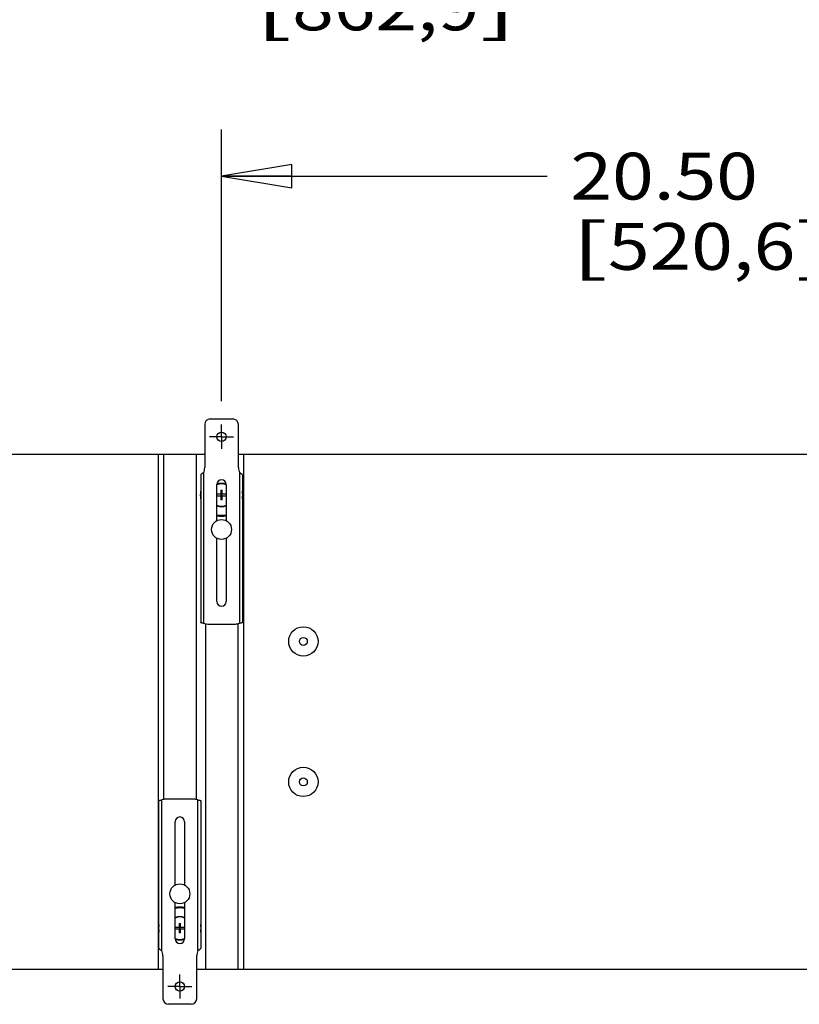
# Model space of a CAD drawing. Units: inches. Extents: x 0 to 17, y 0 to 11.
# Drawn here: x 7.4 to 9.5, y 2.8 to 5.4 of the extents above; entities that cross this region are included whole.
import ezdxf
from ezdxf.enums import TextEntityAlignment as Align

# ---------------------------------------------------------------- set-up
doc = ezdxf.new("R2010")
doc.units = ezdxf.units.IN
doc.header["$LTSCALE"] = 0.935
doc.header["$MEASUREMENT"] = 0
doc.linetypes.add('CENTER', pattern=[0.6, 0.375, -0.075, 0.075, -0.075])
doc.layers.get('0').update_dxf_attribs({"linetype": 'CONTINUOUS'})
doc.layers.add('02___PRT_ALL_AXES', color=7, linetype='CONTINUOUS')
doc.styles.get("Standard").update_dxf_attribs({"font": 'bluprnt.ttf'})
doc.dimstyles.new('DIMSTYLE_1', dxfattribs={"dimtxt": 0.125, "dimasz": 0.1875, "dimexe": 0.125, "dimexo": 0.0625, "dimgap": 0.0625, "dimtad": 0, "dimtih": 1, "dimtoh": 1, "dimlfac": 8, "dimzin": 4, "dimdsep": 46, "dimtxsty": 'Standard', "dimblk": 'CLOSED', "dimblk1": 'CLOSED', "dimblk2": 'CLOSED', "dimcen": 0.09, "dimadec": 3, "dimazin": 1, "dimtfac": 1, "dimtdec": 3, "dimtofl": 0, "dimtmove": 0, "dimatfit": 3, "dimldrblk": 'CLOSED', "dimfxl": 0, "dimtolj": 1, "dimtzin": 4, "dimarcsym": 0})

# ---------------------------------------------------------------- blocks, each defined once
blk = doc.blocks.new('_CLOSED')
at = {"color": 0, "linetype": 'ByBlock'}
for p, q in [((0, 0), (-1, 0.167)), ((-1, 0.167), (-1, -0.167)), ((-1, -0.167), (0, 0)), ((-1, 0), (0, 0))]:
    blk.add_line(p, q, dxfattribs=at)
blk = doc.blocks.new('*D16')
at = {"color": 7, "linetype": 'Continuous'}
for p, q in [((7.954, 4.4301), (7.954, 5.1559)), ((10.516, 4.4301), (10.516, 5.1559)), ((7.954, 5.0309), (8.8225, 5.0309)), ((10.516, 5.0309), (9.6475, 5.0309))]:
    blk.add_line(p, q, dxfattribs=at)
at = {"color": 7, "linetype": 'Continuous', "xscale": 0.1875, "yscale": 0.1875, "zscale": 0.1875, "rotation": 180}
blk.add_blockref('_CLOSED', (7.954, 5.0309), dxfattribs=at)
at = {"color": 7, "linetype": 'Continuous', "xscale": 0.1875, "yscale": 0.1875, "zscale": 0.1875}
blk.add_blockref('_CLOSED', (10.516, 5.0309), dxfattribs=at)
at = {"color": 7, "linetype": 'Continuous'}
for s, p, p2 in [('20.50', (8.885, 4.9684), (9.385, 4.9684)), ('[', (8.885, 4.7809), (8.985, 4.7809)), (']', (9.485, 4.7809), (9.585, 4.7809)), ('520,6', (8.985, 4.7809), (9.485, 4.7809))]:
    blk.add_text(s, height=0.125, dxfattribs=at).set_placement(p, p2, align=Align.FIT)
blk = doc.blocks.new('*D17')
at = {"color": 7, "linetype": 'Continuous'}
for p, q in [((6.2693, 4.6226), (6.2693, 5.7953)), ((10.516, 4.4301), (10.516, 5.7953)), ((6.2693, 5.6703), (7.9801, 5.6703)), ((10.516, 5.6703), (8.8051, 5.6703))]:
    blk.add_line(p, q, dxfattribs=at)
at = {"color": 7, "linetype": 'Continuous', "xscale": 0.1875, "yscale": 0.1875, "zscale": 0.1875, "rotation": 180}
blk.add_blockref('_CLOSED', (6.2693, 5.6703), dxfattribs=at)
at = {"color": 7, "linetype": 'Continuous', "xscale": 0.1875, "yscale": 0.1875, "zscale": 0.1875}
blk.add_blockref('_CLOSED', (10.516, 5.6703), dxfattribs=at)
at = {"color": 7, "linetype": 'Continuous'}
for s, p, p2 in [('33.97', (8.0426, 5.6078), (8.5426, 5.6078)), ('[', (8.0426, 5.4203), (8.1426, 5.4203)), ('862,9', (8.1426, 5.4203), (8.6426, 5.4203)), (']', (8.6426, 5.4203), (8.7426, 5.4203))]:
    blk.add_text(s, height=0.125, dxfattribs=at).set_placement(p, p2, align=Align.FIT)

msp = doc.modelspace()

# ---------------------------------------------------------------- linework, layer by layer
at = {"color": 7, "linetype": 'Continuous'}
for p, q in [((7.909, 4.3678), (7.909, 4.253)), ((7.924, 4.3828), (7.984, 4.3828)), ((7.999, 4.253), (7.999, 4.3678)), ((6.3249, 4.2891), (7.909, 4.2891)), ((7.7845, 4.2891), (7.7845, 2.9141)), ((7.999, 4.2891), (10.471, 4.2891)), ((8.0123, 4.2891), (8.0123, 2.9141)), ((7.8984, 4.2334), (7.8984, 3.8391)), ((8.0096, 4.2334), (8.0096, 3.8391)), ((7.9415, 4.1112), (7.9415, 4.2078)), ((7.9665, 4.2078), (7.9665, 4.1112)), ((7.9519, 4.1818), (7.9415, 4.1818)), ((7.9519, 4.1923), (7.9519, 4.1818)), ((7.9519, 4.1923), (7.9561, 4.1923)), ((7.9519, 4.1776), (7.9561, 4.1818)), ((7.9519, 4.1818), (7.9561, 4.1776)), ((7.9561, 4.1818), (7.9561, 4.1923)), ((7.9665, 4.1818), (7.9561, 4.1818)), ((7.9415, 4.1776), (7.9519, 4.1776)), ((7.9519, 4.1776), (7.9519, 4.1671)), ((7.9561, 4.1671), (7.9519, 4.1671)), ((7.9561, 4.1671), (7.9561, 4.1776)), ((7.9561, 4.1776), (7.9665, 4.1776)), ((7.9415, 3.8953), (7.9415, 4.0644)), ((7.9665, 4.0644), (7.9665, 3.8953)), ((7.9171, 3.8353), (7.9909, 3.8353)), ((7.8796, 3.3678), (7.8059, 3.3678)), ((7.7871, 2.9697), (7.7871, 3.364)), ((7.8984, 3.364), (7.8984, 2.9697)), ((7.8303, 3.1387), (7.8303, 3.3078)), ((7.8553, 3.3078), (7.8553, 3.1387)), ((7.8303, 2.9953), (7.8303, 3.0919)), ((7.8553, 3.0919), (7.8553, 2.9953)), ((7.8407, 3.0255), (7.8303, 3.0255)), ((7.8407, 3.0361), (7.8407, 3.0255)), ((7.8407, 3.0361), (7.8448, 3.0361)), ((7.8407, 3.0255), (7.8448, 3.0214)), ((7.8407, 3.0214), (7.8448, 3.0255)), ((7.8448, 3.0255), (7.8448, 3.0361)), ((7.8553, 3.0255), (7.8448, 3.0255)), ((7.8303, 3.0214), (7.8407, 3.0214)), ((7.8407, 3.0214), (7.8407, 3.0108)), ((7.8448, 3.0108), (7.8407, 3.0108)), ((7.8448, 3.0108), (7.8448, 3.0214)), ((7.8448, 3.0214), (7.8553, 3.0214)), ((7.7978, 2.9501), (7.7978, 2.8353)), ((7.8878, 2.8353), (7.8878, 2.9501)), ((6.2136, 2.9141), (7.7978, 2.9141)), ((7.8878, 2.9141), (10.3603, 2.9141)), ((7.8728, 2.8203), (7.8128, 2.8203))]:
    msp.add_line(p, q, dxfattribs=at)
at = {"color": 9, "linetype": 'Continuous'}
for p, q in [((7.9059, 4.2394), (7.9059, 3.8374)), ((8.0021, 4.2394), (8.0021, 3.8374)), ((7.7946, 2.9638), (7.7946, 3.3657)), ((7.8909, 2.9638), (7.8909, 3.3657))]:
    msp.add_line(p, q, dxfattribs=at)
at = {"color": 7, "linetype": 'Continuous'}
for centre in [(7.954, 4.3353), (7.8428, 2.8678)]:
    msp.add_circle(centre, 0.0123, dxfattribs=at)
for centre, radius, start, end in [((7.924, 4.3678), 0.015, 90, 180), ((7.984, 4.3678), 0.015, 0, 90), ((7.8778, 4.253), 0.0312, 334.1581, 360), ((8.0303, 4.253), 0.0312, 180, 205.8419), ((7.954, 4.2078), 0.0125, 0, 180), ((7.954, 4.1797), 0.0312, 66.4627, 113.5373), ((7.954, 4.1797), 0.0312, 246.4154, 293.5846), ((7.954, 4.1797), 0.0541, 256.6309, 283.3703), ((7.954, 3.8953), 0.0125, 180, 360), ((7.9171, 3.8666), 0.0312, 248.8998, 270), ((7.9909, 3.8666), 0.0312, 270, 291.1002), ((7.8059, 3.3366), 0.0312, 90, 111.1002), ((7.8796, 3.3366), 0.0312, 68.8998, 90), ((7.8428, 3.3078), 0.0125, 0, 180), ((7.8428, 3.0234), 0.0541, 76.6303, 103.3715), ((7.8428, 3.0234), 0.0312, 66.4154, 113.5846), ((7.8428, 2.9953), 0.0125, 180, 360), ((7.8428, 3.0234), 0.0312, 246.4627, 293.5373), ((7.7665, 2.9501), 0.0312, 0, 25.8419), ((7.919, 2.9501), 0.0312, 154.1581, 180), ((7.8128, 2.8353), 0.015, 180, 270), ((7.8728, 2.8353), 0.015, 270, 360)]:
    msp.add_arc(centre, radius, start, end, dxfattribs=at)
at = {"color": 9, "linetype": 'Continuous'}
for centre, start, end in [((7.954, 4.1797), 65.3723, 114.6275), ((7.954, 4.1797), 245.3723, 294.6275), ((7.8428, 3.0234), 65.3723, 114.6275), ((7.8428, 3.0234), 245.3723, 294.6275)]:
    msp.add_arc(centre, 0.03, start, end, dxfattribs=at)
at = {"color": 7, "linetype": 'Continuous'}
for points, knots in [([(7.9059, 4.2394), (7.9051, 4.2388), (7.9038, 4.2381), (7.9022, 4.2371), (7.901, 4.2363), (7.9001, 4.2357), (7.8995, 4.2352), (7.8991, 4.2349), (7.8988, 4.2345), (7.8986, 4.2341), (7.8984, 4.2338), (7.8984, 4.2335), (7.8984, 4.2334)], [0, 0, 0, 0, 0.301238, 0.450852, 0.593204, 0.72287, 0.781294, 0.834715, 0.88285, 0.925835, 0.964372, 1, 1, 1, 1]), ([(8.0096, 4.2334), (8.0096, 4.2335), (8.0096, 4.2338), (8.0094, 4.2341), (8.0092, 4.2345), (8.0089, 4.2349), (8.0085, 4.2352), (8.0079, 4.2357), (8.007, 4.2363), (8.0059, 4.2371), (8.0042, 4.2381), (8.0029, 4.2388), (8.0021, 4.2394)], [0, 0, 0, 0, 0.035628, 0.074165, 0.11715, 0.165285, 0.218706, 0.27713, 0.406796, 0.549148, 0.698762, 1, 1, 1, 1]), ([(7.9059, 3.8374), (7.9054, 3.8375), (7.9044, 3.8376), (7.903, 3.8378), (7.9017, 3.838), (7.9007, 3.8382), (7.9, 3.8383), (7.8996, 3.8384), (7.8992, 3.8385), (7.8989, 3.8387), (7.8987, 3.8388), (7.8985, 3.8389), (7.8984, 3.839), (7.8984, 3.8391), (7.8984, 3.8391)], [0, 0, 0, 0, 0.192871, 0.377065, 0.545489, 0.692282, 0.755923, 0.812467, 0.861613, 0.903123, 0.936935, 0.963453, 0.983698, 1, 1, 1, 1]), ([(8.0096, 3.8391), (8.0096, 3.8391), (8.0096, 3.839), (8.0095, 3.8389), (8.0093, 3.8388), (8.0091, 3.8387), (8.0088, 3.8385), (8.0084, 3.8384), (8.008, 3.8383), (8.0073, 3.8382), (8.0063, 3.838), (8.005, 3.8378), (8.0036, 3.8376), (8.0026, 3.8375), (8.0021, 3.8374)], [0, 0, 0, 0, 0.016302, 0.036547, 0.063065, 0.096877, 0.138387, 0.187533, 0.244077, 0.307718, 0.454511, 0.622935, 0.807129, 1, 1, 1, 1]), ([(7.7871, 3.364), (7.7871, 3.364), (7.7872, 3.3641), (7.7873, 3.3642), (7.7874, 3.3644), (7.7877, 3.3645), (7.788, 3.3646), (7.7884, 3.3647), (7.7888, 3.3648), (7.7895, 3.365), (7.7904, 3.3651), (7.7917, 3.3653), (7.7932, 3.3655), (7.7941, 3.3657), (7.7946, 3.3657)], [0, 0, 0, 0, 0.016302, 0.036547, 0.063065, 0.096877, 0.138387, 0.187533, 0.244077, 0.307718, 0.454511, 0.622935, 0.807129, 1, 1, 1, 1]), ([(7.8909, 3.3657), (7.8914, 3.3657), (7.8924, 3.3655), (7.8938, 3.3653), (7.8951, 3.3651), (7.896, 3.365), (7.8967, 3.3648), (7.8971, 3.3647), (7.8975, 3.3646), (7.8978, 3.3645), (7.8981, 3.3644), (7.8982, 3.3642), (7.8983, 3.3641), (7.8984, 3.364), (7.8984, 3.364)], [0, 0, 0, 0, 0.192871, 0.377065, 0.545489, 0.692282, 0.755923, 0.812467, 0.861613, 0.903123, 0.936935, 0.963453, 0.983698, 1, 1, 1, 1]), ([(7.7871, 2.9697), (7.7871, 2.9696), (7.7872, 2.9693), (7.7873, 2.969), (7.7876, 2.9686), (7.7879, 2.9683), (7.7882, 2.9679), (7.7889, 2.9674), (7.7897, 2.9668), (7.7909, 2.9661), (7.7926, 2.9651), (7.7938, 2.9643), (7.7946, 2.9638)], [0, 0, 0, 0, 0.035628, 0.074165, 0.11715, 0.165285, 0.218706, 0.27713, 0.406796, 0.549148, 0.698762, 1, 1, 1, 1]), ([(7.8909, 2.9638), (7.8917, 2.9643), (7.893, 2.9651), (7.8946, 2.9661), (7.8958, 2.9668), (7.8967, 2.9674), (7.8973, 2.9679), (7.8976, 2.9683), (7.898, 2.9686), (7.8982, 2.969), (7.8983, 2.9693), (7.8984, 2.9696), (7.8984, 2.9697)], [0, 0, 0, 0, 0.301238, 0.450852, 0.593204, 0.72287, 0.781294, 0.834715, 0.88285, 0.925835, 0.964372, 1, 1, 1, 1])]:
    msp.add_open_spline(points, degree=3, knots=knots, dxfattribs=at)
at = {"layer": '02___PRT_ALL_AXES', "color": 7, "linetype": 'CENTER'}
for p, q in [((7.954, 4.3353), (7.954, 4.3676)), ((7.954, 4.3353), (7.9217, 4.3353)), ((7.954, 4.3353), (7.954, 4.303)), ((7.954, 4.3353), (7.9863, 4.3353)), ((7.8428, 2.8678), (7.8428, 2.9001)), ((7.8428, 2.8678), (7.8104, 2.8678)), ((7.8428, 2.8678), (7.8751, 2.8678)), ((7.8428, 2.8678), (7.8428, 2.8355))]:
    msp.add_line(p, q, dxfattribs=at)
at = {"layer": '02___PRT_ALL_AXES', "color": 7, "linetype": 'Continuous'}
for p, q in [((7.7995, 4.2891), (7.7995, 3.3671)), ((7.886, 4.2891), (7.886, 3.3671)), ((7.9108, 3.836), (7.9108, 2.9141)), ((7.9973, 3.836), (7.9973, 2.9141))]:
    msp.add_line(p, q, dxfattribs=at)
for centre, radius in [((7.954, 4.0878), 0.0266), ((8.1723, 3.7891), 0.0391), ((8.1723, 3.7891), 0.0106), ((8.1723, 3.4141), 0.0391), ((8.1723, 3.4141), 0.0106), ((7.8428, 3.1153), 0.0266)]:
    msp.add_circle(centre, radius, dxfattribs=at)
for centre, start, end in [((7.954, 4.1797), 169.7382, 190.2618), ((7.954, 4.1797), 349.7382, 10.2618), ((7.954, 4.1797), 257.2225, 282.7775), ((7.8428, 3.0234), 77.2225, 102.7775), ((7.8428, 3.0234), 169.7382, 190.2618), ((7.8428, 3.0234), 349.7382, 10.2618)]:
    msp.add_arc(centre, 0.0566, start, end, dxfattribs=at)

# ---------------------------------------------------------------- dimensions: what is measured, and where the dimension line sits
at = {"color": 7, "linetype": 'Continuous'}
for base, p2, picture, middle in [((6.2693, 5.6703), (6.2693, 4.5601), '*D17', (8.3926, 5.5765)), ((7.954, 5.0309), (7.954, 4.3676), '*D16', (9.235, 4.9371))]:
    dim = msp.add_linear_dim(base=base, p1=(10.516, 4.3676), p2=p2, angle=180, text='<>\\P[]', dimstyle='DIMSTYLE_1', dxfattribs=at)
    dim.commit()
    dim.dimension.update_dxf_attribs({"geometry": picture, "text_midpoint": middle, "dimtype": 160})

doc.saveas('drawing.dxf')
